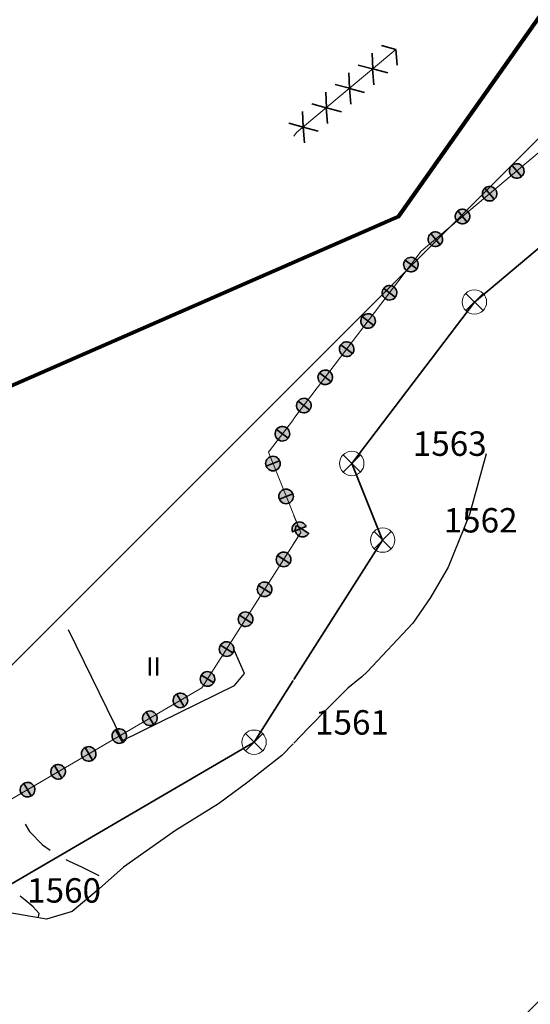
# Model space of a CAD drawing. Units: metres. Extents: x 377574 to 378831, y 4322651 to 4323783.
# Drawn here: x 378235 to 378277, y 4323579 to 4323660 of the extents above; entities that cross this region are included whole.
import ezdxf
from ezdxf.enums import TextEntityAlignment as Align

# ---------------------------------------------------------------- set-up
doc = ezdxf.new("R2010")
doc.units = ezdxf.units.M
doc.header["$LTSCALE"] = 15
doc.header["$MEASUREMENT"] = 0
doc.linetypes.add('CONTINUOUS_1', pattern=[0, 0])
doc.linetypes.add('DOT', pattern=[0.2501, 0.0001, -0.25])
for name, color, linetype, lineweight in [('C-1', 12, 'CONTINUOUS_1', 0), ('CARTOGRAFIA', 150, 'DOT', 35), ('DESLINDE ZMT', 5, 'CONTINUOUS_1', 0), ('lineas antes trama', 7, 'CONTINUOUS_1', 0), ('serv prot aspas', 7, 'CONTINUOUS_1', 0), ('servidumbre transito bolas', 3, 'CONTINUOUS_1', 0), ('TRAMA-APR-INUNDACIONS', 5, 'CONTINUOUS_1', 0)]:
    doc.layers.add(name, color=color, linetype=linetype, lineweight=lineweight)
doc.styles.get("Standard").update_dxf_attribs({"font": 'romans.shx', "height": 1.8})

# ---------------------------------------------------------------- blocks, each defined once
blk = doc.blocks.new('HITO')
at = {"layer": 'C-1', "color": 7, "linetype": 'CONTINUOUS_1'}
for p, q in [((0.707, 0.707), (-0.707, -0.707)), ((-0.707, 0.707), (0.707, -0.707))]:
    blk.add_line(p, q, dxfattribs=at)
blk.add_circle((-0.000297, -0.000325), 1, dxfattribs=at)

msp = doc.modelspace()

# ---------------------------------------------------------------- hatches: boundary and pattern name
at = {"layer": 'servidumbre transito bolas', "linetype": 'CONTINUOUS_1', "lineweight": 35}
h = msp.add_hatch(color=7, dxfattribs=at)
h.dxf.hatch_style = 2
edge = h.paths.add_edge_path()
edge.add_arc((378275.623, 4323647.725), 0.597, 129.96941, 219.96941)
edge.add_arc((378275.623, 4323647.725), 0.597, 219.96941, 309.96941)
edge.add_line((378276.007, 4323647.268), (378275.24, 4323648.183))
h = msp.add_hatch(color=7, dxfattribs=at)
h.dxf.hatch_style = 2
edge = h.paths.add_edge_path()
edge.add_arc((378275.623, 4323647.725), 0.597, 309.96941, 399.96941)
edge.add_arc((378275.623, 4323647.725), 0.597, 39.96941, 129.96941)
edge.add_line((378275.24, 4323648.183), (378276.007, 4323647.268))
h = msp.add_hatch(color=7, dxfattribs=at)
h.dxf.hatch_style = 2
edge = h.paths.add_edge_path()
edge.add_arc((378273.399, 4323645.861), 0.597, 129.96941, 219.96941)
edge.add_arc((378273.399, 4323645.861), 0.597, 219.96941, 309.96941)
edge.add_line((378273.783, 4323645.403), (378273.016, 4323646.319))
h = msp.add_hatch(color=7, dxfattribs=at)
h.dxf.hatch_style = 2
edge = h.paths.add_edge_path()
edge.add_arc((378273.399, 4323645.861), 0.597, 309.96941, 399.96941)
edge.add_arc((378273.399, 4323645.861), 0.597, 39.96941, 129.96941)
edge.add_line((378273.016, 4323646.319), (378273.783, 4323645.403))
h = msp.add_hatch(color=7, dxfattribs=at)
h.dxf.hatch_style = 2
edge = h.paths.add_edge_path()
edge.add_arc((378271.175, 4323643.997), 0.597, 129.96941, 219.96941)
edge.add_arc((378271.175, 4323643.997), 0.597, 219.96941, 309.96941)
edge.add_line((378271.559, 4323643.539), (378270.792, 4323644.455))
h = msp.add_hatch(color=7, dxfattribs=at)
h.dxf.hatch_style = 2
edge = h.paths.add_edge_path()
edge.add_arc((378271.175, 4323643.997), 0.597, 309.96941, 399.96941)
edge.add_arc((378271.175, 4323643.997), 0.597, 39.96941, 129.96941)
edge.add_line((378270.792, 4323644.455), (378271.559, 4323643.539))
h = msp.add_hatch(color=7, dxfattribs=at)
h.dxf.hatch_style = 2
edge = h.paths.add_edge_path()
edge.add_arc((378268.951, 4323642.133), 0.597, 309.96941, 399.96941)
edge.add_arc((378268.951, 4323642.133), 0.597, 39.96941, 129.96941)
edge.add_line((378268.568, 4323642.59), (378269.335, 4323641.675))
h = msp.add_hatch(color=7, dxfattribs=at)
h.dxf.hatch_style = 2
edge = h.paths.add_edge_path()
edge.add_arc((378268.951, 4323642.133), 0.597, 129.96941, 219.96941)
edge.add_arc((378268.951, 4323642.133), 0.597, 219.96941, 309.96941)
edge.add_line((378269.335, 4323641.675), (378268.568, 4323642.59))
h = msp.add_hatch(color=7, dxfattribs=at)
h.dxf.hatch_style = 2
edge = h.paths.add_edge_path()
edge.add_arc((378266.949, 4323640.057), 0.597, 142.77835, 232.77834)
edge.add_arc((378266.949, 4323640.057), 0.597, 232.77834, 322.77835)
edge.add_line((378267.425, 4323639.695), (378266.474, 4323640.418))
h = msp.add_hatch(color=7, dxfattribs=at)
h.dxf.hatch_style = 2
edge = h.paths.add_edge_path()
edge.add_arc((378266.949, 4323640.057), 0.597, 322.77835, 412.77835)
edge.add_arc((378266.949, 4323640.057), 0.597, 52.77834, 142.77835)
edge.add_line((378266.474, 4323640.418), (378267.425, 4323639.696))
h = msp.add_hatch(color=7, dxfattribs=at)
h.dxf.hatch_style = 2
edge = h.paths.add_edge_path()
edge.add_arc((378265.194, 4323637.746), 0.597, 142.77835, 232.77834)
edge.add_arc((378265.194, 4323637.746), 0.597, 232.77834, 322.77835)
edge.add_line((378265.67, 4323637.385), (378264.718, 4323638.107))
h = msp.add_hatch(color=7, dxfattribs=at)
h.dxf.hatch_style = 2
edge = h.paths.add_edge_path()
edge.add_arc((378265.194, 4323637.746), 0.597, 322.77835, 412.77835)
edge.add_arc((378265.194, 4323637.746), 0.597, 52.77834, 142.77835)
edge.add_line((378264.719, 4323638.107), (378265.67, 4323637.385))
h = msp.add_hatch(color=7, dxfattribs=at)
h.dxf.hatch_style = 2
edge = h.paths.add_edge_path()
edge.add_arc((378263.439, 4323635.435), 0.597, 142.77835, 232.77834)
edge.add_arc((378263.439, 4323635.435), 0.597, 232.77834, 322.77835)
edge.add_line((378263.914, 4323635.074), (378262.963, 4323635.796))
h = msp.add_hatch(color=7, dxfattribs=at)
h.dxf.hatch_style = 2
edge = h.paths.add_edge_path()
edge.add_arc((378263.439, 4323635.435), 0.597, 322.77835, 412.77835)
edge.add_arc((378263.439, 4323635.435), 0.597, 52.77834, 142.77835)
edge.add_line((378262.963, 4323635.796), (378263.914, 4323635.074))
h = msp.add_hatch(color=7, dxfattribs=at)
h.dxf.hatch_style = 2
edge = h.paths.add_edge_path()
edge.add_arc((378261.683, 4323633.124), 0.597, 142.77835, 232.77834)
edge.add_arc((378261.683, 4323633.124), 0.597, 232.77834, 322.77835)
edge.add_line((378262.159, 4323632.763), (378261.208, 4323633.485))
h = msp.add_hatch(color=7, dxfattribs=at)
h.dxf.hatch_style = 2
edge = h.paths.add_edge_path()
edge.add_arc((378261.683, 4323633.124), 0.597, 322.77835, 412.77835)
edge.add_arc((378261.683, 4323633.124), 0.597, 52.77834, 142.77835)
edge.add_line((378261.208, 4323633.485), (378262.159, 4323632.763))
h = msp.add_hatch(color=7, dxfattribs=at)
h.dxf.hatch_style = 2
edge = h.paths.add_edge_path()
edge.add_arc((378259.928, 4323630.813), 0.597, 142.77835, 232.77834)
edge.add_arc((378259.928, 4323630.813), 0.597, 232.77834, 322.77835)
edge.add_line((378260.403, 4323630.452), (378259.452, 4323631.174))
h = msp.add_hatch(color=7, dxfattribs=at)
h.dxf.hatch_style = 2
edge = h.paths.add_edge_path()
edge.add_arc((378259.928, 4323630.813), 0.597, 322.77835, 412.77835)
edge.add_arc((378259.928, 4323630.813), 0.597, 52.77834, 142.77835)
edge.add_line((378259.452, 4323631.175), (378260.403, 4323630.452))
h = msp.add_hatch(color=7, dxfattribs=at)
h.dxf.hatch_style = 2
edge = h.paths.add_edge_path()
edge.add_arc((378258.172, 4323628.502), 0.597, 322.77835, 412.77835)
edge.add_arc((378258.172, 4323628.502), 0.597, 52.77834, 142.77835)
edge.add_line((378257.697, 4323628.864), (378258.648, 4323628.141))
h = msp.add_hatch(color=7, dxfattribs=at)
h.dxf.hatch_style = 2
edge = h.paths.add_edge_path()
edge.add_arc((378258.172, 4323628.502), 0.597, 142.77835, 232.77834)
edge.add_arc((378258.172, 4323628.502), 0.597, 232.77834, 322.77835)
edge.add_line((378258.648, 4323628.141), (378257.697, 4323628.864))
h = msp.add_hatch(color=7, dxfattribs=at)
h.dxf.hatch_style = 2
edge = h.paths.add_edge_path()
edge.add_arc((378256.417, 4323626.192), 0.597, 322.77835, 412.77835)
edge.add_arc((378256.417, 4323626.192), 0.597, 52.77834, 142.77835)
edge.add_line((378255.941, 4323626.553), (378256.893, 4323625.83))
h = msp.add_hatch(color=7, dxfattribs=at)
h.dxf.hatch_style = 2
edge = h.paths.add_edge_path()
edge.add_arc((378256.417, 4323626.191), 0.597, 142.77835, 232.77834)
edge.add_arc((378256.417, 4323626.191), 0.597, 232.77834, 322.77835)
edge.add_line((378256.892, 4323625.83), (378255.941, 4323626.553))
h = msp.add_hatch(color=7, dxfattribs=at)
h.dxf.hatch_style = 2
edge = h.paths.add_edge_path()
edge.add_arc((378255.637, 4323623.75), 0.597, 21.94284, 111.94284)
edge.add_arc((378255.637, 4323623.75), 0.597, 111.94284, 201.94284)
edge.add_line((378255.083, 4323623.527), (378256.19, 4323623.973))
h = msp.add_hatch(color=7, dxfattribs=at)
h.dxf.hatch_style = 2
edge = h.paths.add_edge_path()
edge.add_arc((378255.637, 4323623.75), 0.597, 201.94284, 291.94284)
edge.add_arc((378255.637, 4323623.75), 0.597, 291.94284, 381.94284)
edge.add_line((378256.191, 4323623.973), (378255.083, 4323623.527))
h = msp.add_hatch(color=7, dxfattribs=at)
h.dxf.hatch_style = 2
edge = h.paths.add_edge_path()
edge.add_arc((378256.721, 4323621.058), 0.597, 21.94284, 111.94284)
edge.add_arc((378256.721, 4323621.058), 0.597, 111.94284, 201.94284)
edge.add_line((378256.167, 4323620.835), (378257.275, 4323621.281))
h = msp.add_hatch(color=7, dxfattribs=at)
h.dxf.hatch_style = 2
edge = h.paths.add_edge_path()
edge.add_arc((378256.721, 4323621.058), 0.597, 201.94284, 291.94284)
edge.add_arc((378256.721, 4323621.058), 0.597, 291.94284, 381.94284)
edge.add_line((378257.275, 4323621.281), (378256.167, 4323620.835))
h = msp.add_hatch(color=7, dxfattribs=at)
h.dxf.hatch_style = 2
edge = h.paths.add_edge_path()
edge.add_arc((378257.805, 4323618.366), 0.597, 21.94284, 111.94284)
edge.add_arc((378257.805, 4323618.366), 0.597, 111.94284, 201.94284)
edge.add_line((378257.251, 4323618.143), (378258.359, 4323618.59))
h = msp.add_hatch(color=7, dxfattribs=at)
h.dxf.hatch_style = 2
edge = h.paths.add_edge_path()
edge.add_arc((378258.071, 4323618.342), 0.597, 147.52433, 237.52433)
edge.add_arc((378258.071, 4323618.342), 0.597, 237.52433, 327.52433)
edge.add_line((378258.574, 4323618.021), (378257.567, 4323618.662))
h = msp.add_hatch(color=7, dxfattribs=at)
h.dxf.hatch_style = 2
edge = h.paths.add_edge_path()
edge.add_arc((378256.512, 4323615.894), 0.597, 147.52433, 237.52433)
edge.add_arc((378256.512, 4323615.894), 0.597, 237.52433, 327.52433)
edge.add_line((378257.016, 4323615.573), (378256.009, 4323616.214))
h = msp.add_hatch(color=7, dxfattribs=at)
h.dxf.hatch_style = 2
edge = h.paths.add_edge_path()
edge.add_arc((378256.512, 4323615.894), 0.597, 327.52433, 417.52433)
edge.add_arc((378256.512, 4323615.894), 0.597, 57.52433, 147.52433)
edge.add_line((378256.009, 4323616.214), (378257.016, 4323615.573))
h = msp.add_hatch(color=7, dxfattribs=at)
h.dxf.hatch_style = 2
edge = h.paths.add_edge_path()
edge.add_arc((378254.954, 4323613.445), 0.597, 147.52433, 237.52433)
edge.add_arc((378254.954, 4323613.445), 0.597, 237.52433, 327.52433)
edge.add_line((378255.458, 4323613.125), (378254.45, 4323613.766))
h = msp.add_hatch(color=7, dxfattribs=at)
h.dxf.hatch_style = 2
edge = h.paths.add_edge_path()
edge.add_arc((378254.954, 4323613.446), 0.597, 327.52433, 417.52433)
edge.add_arc((378254.954, 4323613.446), 0.597, 57.52433, 147.52433)
edge.add_line((378254.45, 4323613.766), (378255.458, 4323613.125))
h = msp.add_hatch(color=7, dxfattribs=at)
h.dxf.hatch_style = 2
edge = h.paths.add_edge_path()
edge.add_arc((378253.396, 4323610.997), 0.597, 147.52433, 237.52433)
edge.add_arc((378253.396, 4323610.997), 0.597, 237.52433, 327.52433)
edge.add_line((378253.9, 4323610.677), (378252.892, 4323611.318))
h = msp.add_hatch(color=7, dxfattribs=at)
h.dxf.hatch_style = 2
edge = h.paths.add_edge_path()
edge.add_arc((378253.396, 4323610.997), 0.597, 327.52433, 417.52433)
edge.add_arc((378253.396, 4323610.997), 0.597, 57.52433, 147.52433)
edge.add_line((378252.892, 4323611.318), (378253.9, 4323610.677))
h = msp.add_hatch(color=7, dxfattribs=at)
h.dxf.hatch_style = 2
edge = h.paths.add_edge_path()
edge.add_arc((378251.838, 4323608.549), 0.597, 147.52433, 237.52433)
edge.add_arc((378251.838, 4323608.549), 0.597, 237.52433, 327.52433)
edge.add_line((378252.342, 4323608.228), (378251.334, 4323608.87))
h = msp.add_hatch(color=7, dxfattribs=at)
h.dxf.hatch_style = 2
edge = h.paths.add_edge_path()
edge.add_arc((378251.838, 4323608.549), 0.597, 327.52433, 417.52433)
edge.add_arc((378251.838, 4323608.549), 0.597, 57.52433, 147.52433)
edge.add_line((378251.334, 4323608.87), (378252.342, 4323608.229))
h = msp.add_hatch(color=7, dxfattribs=at)
h.dxf.hatch_style = 2
edge = h.paths.add_edge_path()
edge.add_arc((378250.28, 4323606.101), 0.597, 147.52433, 237.52433)
edge.add_arc((378250.28, 4323606.101), 0.597, 237.52433, 327.52433)
edge.add_line((378250.783, 4323605.78), (378249.776, 4323606.422))
h = msp.add_hatch(color=7, dxfattribs=at)
h.dxf.hatch_style = 2
edge = h.paths.add_edge_path()
edge.add_arc((378250.28, 4323606.101), 0.597, 327.52433, 417.52433)
edge.add_arc((378250.28, 4323606.101), 0.597, 57.52433, 147.52433)
edge.add_line((378249.776, 4323606.422), (378250.783, 4323605.78))
h = msp.add_hatch(color=7, dxfattribs=at)
h.dxf.hatch_style = 2
edge = h.paths.add_edge_path()
edge.add_arc((378248.058, 4323604.343), 0.597, 120.26247, 210.26247)
edge.add_arc((378248.058, 4323604.343), 0.597, 210.26247, 300.26247)
edge.add_line((378248.359, 4323603.827), (378247.757, 4323604.858))
h = msp.add_hatch(color=7, dxfattribs=at)
h.dxf.hatch_style = 2
edge = h.paths.add_edge_path()
edge.add_arc((378248.058, 4323604.343), 0.597, 300.26247, 390.26247)
edge.add_arc((378248.058, 4323604.343), 0.597, 30.26247, 120.26247)
edge.add_line((378247.757, 4323604.858), (378248.359, 4323603.827))
h = msp.add_hatch(color=7, dxfattribs=at)
h.dxf.hatch_style = 2
edge = h.paths.add_edge_path()
edge.add_arc((378245.551, 4323602.88), 0.597, 120.26247, 210.26247)
edge.add_arc((378245.551, 4323602.88), 0.597, 210.26247, 300.26247)
edge.add_line((378245.852, 4323602.364), (378245.25, 4323603.396))
h = msp.add_hatch(color=7, dxfattribs=at)
h.dxf.hatch_style = 2
edge = h.paths.add_edge_path()
edge.add_arc((378245.551, 4323602.88), 0.597, 300.26247, 390.26247)
edge.add_arc((378245.551, 4323602.88), 0.597, 30.26247, 120.26247)
edge.add_line((378245.25, 4323603.396), (378245.852, 4323602.364))
h = msp.add_hatch(color=7, dxfattribs=at)
h.dxf.hatch_style = 2
edge = h.paths.add_edge_path()
edge.add_arc((378243.045, 4323601.418), 0.597, 120.26247, 210.26247)
edge.add_arc((378243.045, 4323601.418), 0.597, 210.26247, 300.26247)
edge.add_line((378243.346, 4323600.902), (378242.744, 4323601.933))
h = msp.add_hatch(color=7, dxfattribs=at)
h.dxf.hatch_style = 2
edge = h.paths.add_edge_path()
edge.add_arc((378243.045, 4323601.418), 0.597, 300.26247, 390.26247)
edge.add_arc((378243.045, 4323601.418), 0.597, 30.26247, 120.26247)
edge.add_line((378242.744, 4323601.933), (378243.346, 4323600.902))
h = msp.add_hatch(color=7, dxfattribs=at)
h.dxf.hatch_style = 2
edge = h.paths.add_edge_path()
edge.add_arc((378240.538, 4323599.955), 0.597, 120.26247, 210.26247)
edge.add_arc((378240.538, 4323599.955), 0.597, 210.26247, 300.26247)
edge.add_line((378240.839, 4323599.439), (378240.237, 4323600.471))
h = msp.add_hatch(color=7, dxfattribs=at)
h.dxf.hatch_style = 2
edge = h.paths.add_edge_path()
edge.add_arc((378240.538, 4323599.955), 0.597, 300.26247, 390.26247)
edge.add_arc((378240.538, 4323599.955), 0.597, 30.26247, 120.26247)
edge.add_line((378240.237, 4323600.471), (378240.839, 4323599.439))
h = msp.add_hatch(color=7, dxfattribs=at)
h.dxf.hatch_style = 2
edge = h.paths.add_edge_path()
edge.add_arc((378238.032, 4323598.493), 0.597, 120.26247, 210.26247)
edge.add_arc((378238.032, 4323598.493), 0.597, 210.26247, 300.26247)
edge.add_line((378238.333, 4323597.977), (378237.731, 4323599.008))
h = msp.add_hatch(color=7, dxfattribs=at)
h.dxf.hatch_style = 2
edge = h.paths.add_edge_path()
edge.add_arc((378238.032, 4323598.493), 0.597, 300.26247, 390.26247)
edge.add_arc((378238.032, 4323598.493), 0.597, 30.26247, 120.26247)
edge.add_line((378237.731, 4323599.008), (378238.333, 4323597.977))
h = msp.add_hatch(color=7, dxfattribs=at)
h.dxf.hatch_style = 2
edge = h.paths.add_edge_path()
edge.add_arc((378235.525, 4323597.03), 0.597, 120.26247, 210.26247)
edge.add_arc((378235.525, 4323597.03), 0.597, 210.26247, 300.26247)
edge.add_line((378235.826, 4323596.514), (378235.224, 4323597.546))
h = msp.add_hatch(color=7, dxfattribs=at)
h.dxf.hatch_style = 2
edge = h.paths.add_edge_path()
edge.add_arc((378235.525, 4323597.03), 0.597, 300.26247, 390.26247)
edge.add_arc((378235.525, 4323597.03), 0.597, 30.26247, 120.26247)
edge.add_line((378235.224, 4323597.546), (378235.826, 4323596.514))
at = {"layer": 'TRAMA-APR-INUNDACIONS'}
h = msp.add_hatch(dxfattribs=at)
h.set_pattern_fill('_USER', color=256, scale=50, angle=45, style=0, pattern_type=0)
h.set_pattern_definition([(45, (0, 0), (-35.35533906, 35.35533906), [])])
h.paths.add_polyline_path([(377990.772, 4323507.668), (378154.509, 4323530.391), (378327.343, 4323548.57), (378381.102, 4323574.607), (378338.472, 4323652.997), (378305.962, 4323700.757), (378265.941, 4323644.007), (378193.169, 4323612.194), (378143.138, 4323625.828), (378063.544, 4323637.19), (377961.208, 4323609.922), (377927.096, 4323632.645), (377781.552, 4323503.123), (377699.683, 4323448.588), (377613.266, 4323407.686), (377581.216, 4323406.924), (377581.216, 4323279.116), (377631.459, 4323269.075), (377742.892, 4323384.963), (377883.888, 4323425.865)])

# ---------------------------------------------------------------- linework, layer by layer
at = {"layer": 'CARTOGRAFIA', "color": 7, "linetype": 'Continuous', "lineweight": -3}
for points in [[(378273.112, 4323624.547), (378271.742, 4323619.567), (378270.012, 4323615.247), (378268.542, 4323612.787), (378267.102, 4323610.677), (378263.352, 4323606.687), (378262.932, 4323606.277), (378261.792, 4323605.337), (378260.122, 4323603.667), (378258.562, 4323602.107), (378257.365, 4323600.849)], [(378238.842, 4323610.147), (378243.312, 4323601.057), (378252.502, 4323605.557), (378253.302, 4323606.537), (378252.482, 4323608.397)], [(378257.308, 4323600.789), (378256.382, 4323599.817), (378253.572, 4323597.637), (378251.182, 4323595.867), (378247.642, 4323593.687), (378243.382, 4323590.667), (378241.402, 4323588.897), (378239.182, 4323587.057), (378237.072, 4323586.417), (378235.792, 4323586.627), (378229.522, 4323587.737), (378224.042, 4323588.687), (378217.692, 4323589.447), (378213.352, 4323589.557), (378210.342, 4323588.827), (378208.352, 4323588.207), (378206.512, 4323587.927), (378205.812, 4323587.997)], [(378235.332, 4323594.207), (378235.692, 4323593.587), (378236.742, 4323592.517), (378237.382, 4323592.057)], [(378238.672, 4323591.307), (378238.882, 4323591.197), (378240.002, 4323590.677), (378241.382, 4323590.007)], [(378236.412, 4323586.597), (378236.482, 4323586.887), (378235.992, 4323587.427), (378235.332, 4323587.967), (378234.922, 4323588.307)]]:
    msp.add_lwpolyline(points, dxfattribs=at)
at = {"layer": 'DESLINDE ZMT', "color": 6, "linetype": 'Continuous', "lineweight": 35}
for points in [[(378257.365, 4323606.059), (378264.632, 4323617.477), (378264.632, 4323617.477), (378262.102, 4323623.757), (378262.102, 4323623.757), (378272.152, 4323636.987), (378272.152, 4323636.987), (378285.192, 4323647.917)], [(378257.3, 4323570.501), (378232.232, 4323573.787), (378232.232, 4323573.787), (378217.296, 4323576.662), (378217.296, 4323576.662), (378230.492, 4323587.147), (378254.092, 4323600.917), (378254.092, 4323600.917), (378257.309, 4323605.971)]]:
    msp.add_lwpolyline(points, dxfattribs=at)
at = {"layer": 'lineas antes trama', "color": 5, "linetype": 'Continuous'}
msp.add_lwpolyline([(378257.365, 4323650.584), (378257.584, 4323650.873), (378265.712, 4323657.685)], dxfattribs=at)
at = {"layer": 'lineas antes trama', "linetype": 'Continuous', "lineweight": 18}
for points in [[(378414.998, 4323418.724), (378393.237, 4323437.308), (378382.323, 4323455.057), (378368.881, 4323463.75), (378376.278, 4323490.128), (378373.278, 4323510.104), (378363.903, 4323527.13), (378349.023, 4323543.828), (378332.974, 4323565.709), (378315.756, 4323574.072), (378259.293, 4323564.188), (378257.365, 4323564.441), (378257.299, 4323564.45), (378231.274, 4323567.861), (378203.342, 4323573.238), (378227.097, 4323592.112), (378249.812, 4323605.366), (378257.914, 4323618.096), (378255.264, 4323624.674), (378257.315, 4323627.373), (378257.365, 4323627.44), (378267.782, 4323641.153), (378279.348, 4323650.847)], [(378257.365, 4323617.233), (378257.914, 4323618.096), (378257.365, 4323619.459)]]:
    msp.add_lwpolyline(points, dxfattribs=at)
at = {"layer": 'serv prot aspas', "color": 7, "linetype": 'CONTINUOUS_1', "lineweight": 35}
for p, q in [((378263.818, 4323656.087), (378263.769, 4323657.372)), ((378264.527, 4323658), (378265.712, 4323657.685)), ((378265.811, 4323656.387), (378265.712, 4323657.685)), ((378261.919, 4323654.495), (378261.87, 4323655.78)), ((378262.628, 4323656.408), (378263.813, 4323656.093)), ((378263.912, 4323654.795), (378263.813, 4323656.093)), ((378263.818, 4323656.087), (378265.053, 4323655.759)), ((378260.729, 4323654.816), (378261.914, 4323654.501)), ((378260.02, 4323652.903), (378259.971, 4323654.188)), ((378262.013, 4323653.203), (378261.914, 4323654.501)), ((378261.919, 4323654.495), (378263.154, 4323654.167)), ((378258.83, 4323653.225), (378260.015, 4323652.91)), ((378258.121, 4323651.312), (378258.072, 4323652.596)), ((378260.114, 4323651.612), (378260.015, 4323652.91)), ((378260.02, 4323652.903), (378261.254, 4323652.575)), ((378256.931, 4323651.633), (378258.116, 4323651.318)), ((378258.215, 4323650.02), (378258.116, 4323651.318)), ((378258.121, 4323651.312), (378259.355, 4323650.983))]:
    msp.add_line(p, q, dxfattribs=at)
at = {"layer": 'servidumbre transito bolas', "color": 7, "linetype": 'CONTINUOUS_1', "lineweight": 35, "flags": 128}
for points in [[(378275.24, 4323648.183, 0.414214), (378275.166, 4323647.342, 0.414214), (378276.007, 4323647.268), (378275.24, 4323648.183)], [(378276.007, 4323647.268, 0.414214), (378276.081, 4323648.109, 0.414214), (378275.24, 4323648.183), (378276.007, 4323647.268)], [(378273.016, 4323646.319, 0.414214), (378272.942, 4323645.477, 0.414214), (378273.783, 4323645.403), (378273.016, 4323646.319)], [(378273.783, 4323645.403, 0.414214), (378273.857, 4323646.245, 0.414214), (378273.016, 4323646.319), (378273.783, 4323645.403)], [(378270.792, 4323644.455, 0.414214), (378270.718, 4323643.613, 0.414214), (378271.559, 4323643.539), (378270.792, 4323644.455)], [(378271.559, 4323643.539, 0.414214), (378271.633, 4323644.381, 0.414214), (378270.792, 4323644.455), (378271.559, 4323643.539)], [(378269.335, 4323641.675, 0.414214), (378269.409, 4323642.516, 0.414214), (378268.568, 4323642.59), (378269.335, 4323641.675)], [(378268.568, 4323642.59, 0.414214), (378268.494, 4323641.749, 0.414214), (378269.335, 4323641.675), (378268.568, 4323642.59)], [(378266.474, 4323640.418, 0.414214), (378266.588, 4323639.581, 0.414214), (378267.425, 4323639.695), (378266.474, 4323640.418)], [(378267.425, 4323639.696, 0.414214), (378267.311, 4323640.532, 0.414214), (378266.474, 4323640.418), (378267.425, 4323639.696)], [(378264.718, 4323638.107, 0.414214), (378264.833, 4323637.27, 0.414214), (378265.67, 4323637.385), (378264.718, 4323638.107)], [(378265.67, 4323637.385, 0.414214), (378265.555, 4323638.221, 0.414214), (378264.719, 4323638.107), (378265.67, 4323637.385)], [(378262.963, 4323635.796, 0.414214), (378263.077, 4323634.959, 0.414214), (378263.914, 4323635.074), (378262.963, 4323635.796)], [(378263.914, 4323635.074, 0.414214), (378263.8, 4323635.911, 0.414214), (378262.963, 4323635.796), (378263.914, 4323635.074)], [(378261.208, 4323633.485, 0.414214), (378261.322, 4323632.649, 0.414214), (378262.159, 4323632.763), (378261.208, 4323633.485)], [(378262.159, 4323632.763, 0.414214), (378262.044, 4323633.6, 0.414214), (378261.208, 4323633.485), (378262.159, 4323632.763)], [(378259.452, 4323631.174, 0.414214), (378259.566, 4323630.338, 0.414214), (378260.403, 4323630.452), (378259.452, 4323631.174)], [(378260.403, 4323630.452, 0.414214), (378260.289, 4323631.289, 0.414214), (378259.452, 4323631.175), (378260.403, 4323630.452)], [(378258.648, 4323628.141, 0.414214), (378258.534, 4323628.978, 0.414214), (378257.697, 4323628.864), (378258.648, 4323628.141)], [(378257.697, 4323628.864, 0.414214), (378257.811, 4323628.027, 0.414214), (378258.648, 4323628.141), (378257.697, 4323628.864)], [(378256.893, 4323625.83, 0.414214), (378256.778, 4323626.667, 0.414214), (378255.941, 4323626.553), (378256.893, 4323625.83)], [(378255.941, 4323626.553, 0.414214), (378256.056, 4323625.716, 0.414214), (378256.892, 4323625.83), (378255.941, 4323626.553)], [(378256.19, 4323623.973, 0.414214), (378255.413, 4323624.304, 0.414214), (378255.083, 4323623.527), (378256.19, 4323623.973)], [(378255.083, 4323623.527, 0.414214), (378255.86, 4323623.196, 0.414214), (378256.191, 4323623.973), (378255.083, 4323623.527)], [(378257.275, 4323621.281, 0.414214), (378256.498, 4323621.612, 0.414214), (378256.167, 4323620.835), (378257.275, 4323621.281)], [(378256.167, 4323620.835, 0.414214), (378256.944, 4323620.504, 0.414214), (378257.275, 4323621.281), (378256.167, 4323620.835)], [(378258.359, 4323618.59, 0.414214), (378257.582, 4323618.92, 0.414214), (378257.251, 4323618.143), (378258.359, 4323618.59)], [(378257.567, 4323618.662, 0.414214), (378257.75, 4323617.838, 0.414214), (378258.574, 4323618.021), (378257.567, 4323618.662)], [(378256.009, 4323616.214, 0.414214), (378256.192, 4323615.39, 0.414214), (378257.016, 4323615.573), (378256.009, 4323616.214)], [(378257.016, 4323615.573, 0.414214), (378256.833, 4323616.398, 0.414214), (378256.009, 4323616.214), (378257.016, 4323615.573)], [(378254.45, 4323613.766, 0.414214), (378254.634, 4323612.942, 0.414214), (378255.458, 4323613.125), (378254.45, 4323613.766)], [(378255.458, 4323613.125, 0.414214), (378255.275, 4323613.949, 0.414214), (378254.45, 4323613.766), (378255.458, 4323613.125)], [(378252.892, 4323611.318, 0.414214), (378253.075, 4323610.493, 0.414214), (378253.9, 4323610.677), (378252.892, 4323611.318)], [(378253.9, 4323610.677, 0.414214), (378253.717, 4323611.501, 0.414214), (378252.892, 4323611.318), (378253.9, 4323610.677)], [(378251.334, 4323608.87, 0.414214), (378251.517, 4323608.045, 0.414214), (378252.342, 4323608.228), (378251.334, 4323608.87)], [(378252.342, 4323608.229, 0.414214), (378252.159, 4323609.053, 0.414214), (378251.334, 4323608.87), (378252.342, 4323608.229)], [(378249.776, 4323606.422, 0.414214), (378249.959, 4323605.597, 0.414214), (378250.783, 4323605.78), (378249.776, 4323606.422)], [(378250.783, 4323605.78, 0.414214), (378250.6, 4323606.605, 0.414214), (378249.776, 4323606.422), (378250.783, 4323605.78)], [(378247.757, 4323604.858, 0.414214), (378247.542, 4323604.042, 0.414214), (378248.359, 4323603.827), (378247.757, 4323604.858)], [(378248.359, 4323603.827, 0.414214), (378248.574, 4323604.644, 0.414214), (378247.757, 4323604.858), (378248.359, 4323603.827)], [(378245.25, 4323603.396, 0.414214), (378245.035, 4323602.579, 0.414214), (378245.852, 4323602.364), (378245.25, 4323603.396)], [(378245.852, 4323602.364, 0.414214), (378246.067, 4323603.181, 0.414214), (378245.25, 4323603.396), (378245.852, 4323602.364)], [(378242.744, 4323601.933, 0.414214), (378242.529, 4323601.117, 0.414214), (378243.346, 4323600.902), (378242.744, 4323601.933)], [(378243.346, 4323600.902, 0.414214), (378243.561, 4323601.719, 0.414214), (378242.744, 4323601.933), (378243.346, 4323600.902)], [(378240.237, 4323600.471, 0.414214), (378240.022, 4323599.654, 0.414214), (378240.839, 4323599.439), (378240.237, 4323600.471)], [(378240.839, 4323599.439, 0.414214), (378241.054, 4323600.256, 0.414214), (378240.237, 4323600.471), (378240.839, 4323599.439)], [(378237.731, 4323599.008, 0.414214), (378237.516, 4323598.192, 0.414214), (378238.333, 4323597.977), (378237.731, 4323599.008)], [(378238.333, 4323597.977, 0.414214), (378238.548, 4323598.794, 0.414214), (378237.731, 4323599.008), (378238.333, 4323597.977)], [(378235.224, 4323597.546, 0.414214), (378235.009, 4323596.729, 0.414214), (378235.826, 4323596.514), (378235.224, 4323597.546)], [(378235.826, 4323596.514, 0.414214), (378236.041, 4323597.331, 0.414214), (378235.224, 4323597.546), (378235.826, 4323596.514)]]:
    msp.add_lwpolyline(points, format="xyb", close=True, dxfattribs=at)
at = {"layer": 'TRAMA-APR-INUNDACIONS', "lineweight": 90}
msp.add_lwpolyline([(377581.216, 4323279.116), (377631.459, 4323269.075), (377742.892, 4323384.963), (377883.888, 4323425.865), (377990.772, 4323507.668), (378154.509, 4323530.391), (378327.343, 4323548.57), (378381.102, 4323574.607), (378338.472, 4323652.997), (378305.962, 4323700.757), (378265.941, 4323644.007), (378193.169, 4323612.194), (378143.138, 4323625.828), (378063.544, 4323637.19), (377961.208, 4323609.922), (377927.096, 4323632.645), (377781.552, 4323503.123), (377699.683, 4323448.588), (377613.266, 4323407.686), (377581.216, 4323406.924)], dxfattribs=at)

# ---------------------------------------------------------------- block references
at = {"layer": 'DESLINDE ZMT', "color": 7, "linetype": 'CONTINUOUS_1'}
for p in [(378272.152, 4323636.987), (378262.102, 4323623.757), (378264.632, 4323617.477), (378254.092, 4323600.917)]:
    msp.add_blockref('HITO', p, dxfattribs=at)

# ---------------------------------------------------------------- texts
at = {"layer": 'CARTOGRAFIA', "color": 7, "lineweight": -3}
msp.add_text('II', height=1.5, dxfattribs=at).set_placement((378245.252, 4323605.907), align=Align.BOTTOM_LEFT)
at = {"layer": 'DESLINDE ZMT', "color": 7, "linetype": 'CONTINUOUS_1'}
for s, p in [('1563', (378267.102, 4323623.757)), ('1562', (378269.632, 4323617.477)), ('1561', (378259.092, 4323600.917)), ('1560', (378235.492, 4323587.147))]:
    msp.add_text(s, height=2, dxfattribs=at).set_placement(p, align=Align.BOTTOM_LEFT)

doc.saveas('drawing.dxf')
